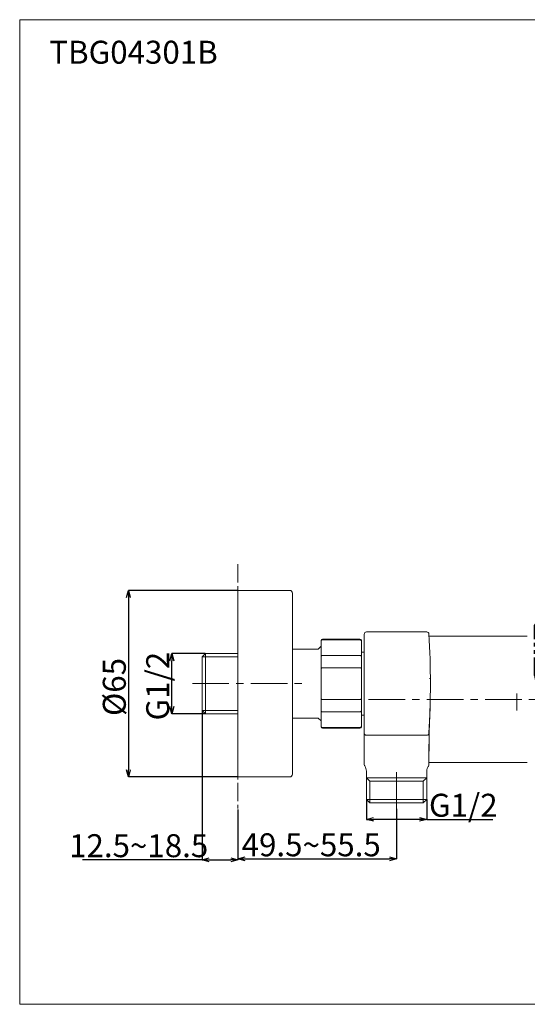
# Model space of a CAD drawing. Units: millimetres. Extents: x 137 to 611, y 115 to 458.
# Drawn here: x 137 to 314, y 115 to 458 of the extents above; entities that cross this region are included whole.
import ezdxf

# ---------------------------------------------------------------- set-up
doc = ezdxf.new("R2010")
doc.units = ezdxf.units.MM
doc.header["$PDSIZE"] = -1
doc.linetypes.add('CENTERX2', pattern=[20.32, 12.7, -2.54, 2.54, -2.54])
doc.linetypes.add('PHANTOM', pattern=[12.7, 6.35, -1.27, 1.27, -1.27, 1.27, -1.27])
doc.layers.add('アノテーション', color=7, linetype='Continuous')
doc.styles.add('SLDTEXTSTYLE0', font='TXT', dxfattribs={"width": 0.7})
doc.dimstyles.new('SLDDIMSTYLE0', dxfattribs={"dimtxt": 3.638021, "dimasz": 2.5, "dimexe": 0, "dimexo": 0.0625, "dimgap": 0.909505, "dimtad": 3, "dimdec": 1, "dimrnd": 1e-09, "dimzin": 12, "dimdsep": 46, "dimtxsty": 'SLDTEXTSTYLE0', "dimblk1": 'OPEN30', "dimblk2": 'OPEN30', "dimsah": 1, "dimcen": 0.09, "dimadec": 0, "dimazin": 3, "dimtfac": 1, "dimtdec": 1, "dimtofl": 0, "dimtmove": 0, "dimatfit": 3, "dimldrblk": 'OPEN30', "dimfxl": 1, "dimfrac": 2, "dimtolj": 1, "dimtzin": 12, "dimarcsym": 0})

# ---------------------------------------------------------------- blocks, each defined once
blk = doc.blocks.new('_OPEN30')
at = {"color": 0, "linetype": 'ByBlock', "lineweight": -2}
for p, q in [((-1, 0.267949), (0, 0)), ((0, 0), (-1, -0.267949)), ((0, 0), (-1, 0))]:
    blk.add_line(p, q, dxfattribs=at)
blk = doc.blocks.new('*D98')
at = {"layer": 'Defpoints', "color": 0}
for p in [(258.17, 186.29), (279.17, 186.29), (258.17, 179.35)]:
    blk.add_point(p, dxfattribs=at)
at = {"layer": 'アノテーション', "color": 0, "lineweight": -2}
for p, q in [((258.17, 186.23), (258.17, 179.35)), ((279.17, 186.23), (279.17, 179.35)), ((276.67, 179.35), (260.67, 179.35)), ((279.17, 179.35), (302.16, 179.35))]:
    blk.add_line(p, q, dxfattribs=at)
at = {"layer": 'アノテーション', "color": 0, "lineweight": -2, "xscale": 2.5, "yscale": 2.5, "zscale": 2.5, "rotation": 180}
blk.add_blockref('_OPEN30', (258.17, 179.35), dxfattribs=at)
at = {"layer": 'アノテーション', "color": 0, "lineweight": -2, "xscale": 2.5, "yscale": 2.5, "zscale": 2.5}
blk.add_blockref('_OPEN30', (279.17, 179.35), dxfattribs=at)
at = {"layer": 'アノテーション', "color": 0, "lineweight": 18, "insert": (291.92, 188.26), "char_height": 8, "attachment_point": 2, "style": 'SLDTEXTSTYLE0'}
blk.add_mtext('\\A1;G1/2', dxfattribs=at)
blk = doc.blocks.new('*D99')
at = {"layer": 'Defpoints', "color": 0}
for p in [(213.42, 259.11), (175.27, 194.11), (213.42, 194.11)]:
    blk.add_point(p, dxfattribs=at)
at = {"layer": 'アノテーション', "color": 0, "lineweight": -2}
for p, q in [((213.36, 259.11), (175.27, 259.11)), ((175.27, 256.61), (175.27, 196.61)), ((213.36, 194.11), (175.27, 194.11))]:
    blk.add_line(p, q, dxfattribs=at)
at = {"layer": 'アノテーション', "color": 0, "lineweight": -2, "xscale": 2.5, "yscale": 2.5, "zscale": 2.5}
for p, rotation in [((175.27, 259.11), 90.0000000000002), ((175.27, 194.11), 270.0000000000002)]:
    blk.add_blockref('_OPEN30', p, dxfattribs=dict(at, rotation=rotation))
at = {"layer": 'アノテーション', "color": 0, "lineweight": 18, "insert": (166.36, 225.46), "char_height": 8, "attachment_point": 2, "rotation": 90, "style": 'SLDTEXTSTYLE0'}
blk.add_mtext('\\A1;%%c65', dxfattribs=at)
blk = doc.blocks.new('*D100')
at = {"layer": 'Defpoints', "color": 0}
for p in [(190.39, 237.09), (202.09, 237.09), (202.09, 216.13)]:
    blk.add_point(p, dxfattribs=at)
at = {"layer": 'アノテーション', "color": 0, "lineweight": -2}
for p, q in [((202.02, 237.09), (190.39, 237.09)), ((190.39, 218.63), (190.39, 234.59)), ((202.02, 216.13), (190.39, 216.13))]:
    blk.add_line(p, q, dxfattribs=at)
at = {"layer": 'アノテーション', "color": 0, "lineweight": -2, "xscale": 2.5, "yscale": 2.5, "zscale": 2.5}
for p, rotation in [((190.39, 237.09), 90.00000000000024), ((190.39, 216.13), 270.0000000000002)]:
    blk.add_blockref('_OPEN30', p, dxfattribs=dict(at, rotation=rotation))
at = {"layer": 'アノテーション', "color": 0, "lineweight": 18, "insert": (181.48, 225.75), "char_height": 8, "attachment_point": 2, "rotation": 90, "style": 'SLDTEXTSTYLE0'}
blk.add_mtext('\\A1;G1/2', dxfattribs=at)
blk = doc.blocks.new('*D101')
at = {"layer": 'Defpoints', "color": 0}
for p in [(213.42, 182.84), (268.67, 183.11), (268.67, 165.57)]:
    blk.add_point(p, dxfattribs=at)
at = {"layer": 'アノテーション', "color": 0, "lineweight": -2}
for p, q in [((213.42, 182.78), (213.42, 165.57)), ((268.67, 183.05), (268.67, 165.57)), ((215.92, 165.57), (266.17, 165.57))]:
    blk.add_line(p, q, dxfattribs=at)
at = {"layer": 'アノテーション', "color": 0, "lineweight": -2, "xscale": 2.5, "yscale": 2.5, "zscale": 2.5, "rotation": 180}
blk.add_blockref('_OPEN30', (213.42, 165.57), dxfattribs=at)
at = {"layer": 'アノテーション', "color": 0, "lineweight": -2, "xscale": 2.5, "yscale": 2.5, "zscale": 2.5}
blk.add_blockref('_OPEN30', (268.67, 165.57), dxfattribs=at)
at = {"layer": 'アノテーション', "color": 0, "lineweight": 18, "insert": (238.95, 174.48), "char_height": 8, "attachment_point": 2, "style": 'SLDTEXTSTYLE0'}
blk.add_mtext('\\A1;49.5~55.5', dxfattribs=at)
blk = doc.blocks.new('*D102')
at = {"layer": 'Defpoints', "color": 0}
for p in [(200.92, 217.29), (213.42, 182.84), (213.42, 165.26)]:
    blk.add_point(p, dxfattribs=at)
at = {"layer": 'アノテーション', "color": 0, "lineweight": -2}
for p, q in [((200.92, 217.23), (200.92, 165.26)), ((213.42, 182.78), (213.42, 165.26)), ((200.92, 165.26), (159.27, 165.26)), ((203.42, 165.26), (210.92, 165.26))]:
    blk.add_line(p, q, dxfattribs=at)
at = {"layer": 'アノテーション', "color": 0, "lineweight": -2, "xscale": 2.5, "yscale": 2.5, "zscale": 2.5, "rotation": 180}
blk.add_blockref('_OPEN30', (200.92, 165.26), dxfattribs=at)
at = {"layer": 'アノテーション', "color": 0, "lineweight": -2, "xscale": 2.5, "yscale": 2.5, "zscale": 2.5}
blk.add_blockref('_OPEN30', (213.42, 165.26), dxfattribs=at)
at = {"layer": 'アノテーション', "color": 0, "lineweight": 18, "insert": (178.85, 174.17), "char_height": 8, "attachment_point": 2, "style": 'SLDTEXTSTYLE0'}
blk.add_mtext('\\A1;12.5~18.5', dxfattribs=at)
blk = doc.blocks.new('块16')
at = {"color": 7, "linetype": 'PHANTOM', "lineweight": 0}
blk.add_line((2.18, 85.41), (0, 74.17), dxfattribs=at)
at = {"layer": 'アノテーション', "linetype": 'PHANTOM'}
for p, q in [((2.18, 85.41), (8.75, 101.66)), ((9.03, 101.85), (31.25, 101.47)), ((32.5, 45), (32.5, 80)), ((0, 74.17), (0, 58.3)), ((8, 58), (0.3, 58))]:
    blk.add_line(p, q, dxfattribs=at)
at = {"layer": 'アノテーション', "linetype": 'PHANTOM', "flags": 128}
blk.add_lwpolyline([(8, 58), (8.01, 58), (8.01, 58), (8.02, 58), (8.03, 58), (8.03, 58), (8.04, 58), (8.05, 58), (8.05, 58), (8.06, 58), (8.07, 58), (8.07, 58), (8.08, 58), (8.09, 58), (8.09, 58), (8.1, 58), (8.11, 58), (8.11, 58), (8.12, 58), (8.13, 58), (8.13, 58), (8.14, 58), (8.15, 58), (8.15, 58), (8.16, 58), (8.17, 58), (8.17, 58), (8.18, 58), (8.19, 58), (8.19, 58), (8.2, 58), (8.21, 58), (8.21, 58), (8.22, 58), (8.23, 58), (8.23, 58), (8.24, 58), (8.25, 58), (8.25, 58), (8.26, 58), (8.26, 58), (8.27, 58), (8.28, 58), (8.28, 58), (8.29, 58), (8.3, 58), (8.3, 58), (8.31, 58), (8.32, 58), (8.32, 58), (8.33, 58), (8.33, 58), (8.34, 58), (8.35, 58), (8.35, 58), (8.36, 58), (8.37, 58), (8.37, 58), (8.38, 58), (8.39, 58), (8.39, 58), (8.4, 58), (8.4, 58), (8.41, 58), (8.42, 58), (8.42, 58), (8.43, 58), (8.44, 58), (8.44, 58), (8.45, 58), (8.45, 58), (8.46, 58), (8.47, 58), (8.47, 58), (8.48, 58), (8.48, 58), (8.49, 58), (8.5, 58), (8.5, 58), (8.51, 58), (8.52, 58), (8.52, 58), (8.53, 58), (8.53, 58), (8.54, 58), (8.55, 58), (8.55, 58), (8.56, 58), (8.56, 58), (8.57, 58), (8.58, 58), (8.58, 58), (8.59, 58), (8.59, 58), (8.6, 58), (8.61, 58), (8.61, 58), (8.62, 58), (8.62, 58), (8.63, 58), (8.64, 58), (8.64, 58), (8.65, 58), (8.65, 58), (8.66, 58), (8.66, 58), (8.67, 58), (8.68, 58), (8.68, 58), (8.69, 58), (8.69, 58), (8.7, 57.99), (8.71, 57.99), (8.71, 57.99), (8.72, 57.99), (8.72, 57.99), (8.73, 57.99), (8.73, 57.99), (8.74, 57.99), (8.75, 57.99), (8.75, 57.99), (8.76, 57.99), (8.76, 57.99), (8.77, 57.99), (8.77, 57.99), (8.78, 57.99), (8.79, 57.99), (8.79, 57.99), (8.8, 57.99), (8.8, 57.99), (8.81, 57.99), (8.81, 57.99), (8.82, 57.99), (8.83, 57.99), (8.83, 57.99), (8.84, 57.99), (8.84, 57.99), (8.85, 57.99), (8.85, 57.99), (8.86, 57.99), (8.86, 57.99), (8.87, 57.99), (8.88, 57.99), (8.88, 57.99), (8.89, 57.99), (8.89, 57.99), (8.9, 57.99), (8.9, 57.99), (8.91, 57.99), (8.91, 57.99), (8.92, 57.99), (8.92, 57.99), (8.93, 57.99), (8.94, 57.99), (8.94, 57.99), (8.95, 57.99), (8.95, 57.99), (8.96, 57.99), (8.96, 57.99), (8.97, 57.99), (8.97, 57.99), (8.98, 57.99), (8.98, 57.99), (8.99, 57.99), (9, 57.99), (9, 57.99), (9.01, 57.99), (9.01, 57.99), (9.02, 57.99), (9.02, 57.99), (9.03, 57.99), (9.03, 57.99), (9.04, 57.99), (9.04, 57.99), (9.05, 57.99), (9.05, 57.99), (9.06, 57.99), (9.06, 57.99), (9.07, 57.99), (9.07, 57.99), (9.08, 57.99), (9.08, 57.99), (9.09, 57.99), (9.1, 57.99), (9.1, 57.99), (9.11, 57.99), (9.11, 57.99), (9.12, 57.99), (9.12, 57.99), (9.13, 57.99), (9.13, 57.99), (9.14, 57.99), (9.14, 57.99), (9.15, 57.99), (9.15, 57.99), (9.16, 57.99), (9.16, 57.99), (9.17, 57.99), (9.17, 57.99), (9.18, 57.99), (9.18, 57.99), (9.19, 57.99), (9.19, 57.99), (9.2, 57.99), (9.2, 57.99), (9.21, 57.99), (9.21, 57.99), (9.22, 57.99), (9.22, 57.99), (9.23, 57.99), (9.23, 57.99), (9.24, 57.99), (9.24, 57.99), (9.25, 57.99), (9.25, 57.99), (9.26, 57.99), (9.26, 57.99), (9.27, 57.99), (9.27, 57.99), (9.28, 57.99), (9.28, 57.99), (9.29, 57.99), (9.29, 57.99), (9.3, 57.99), (9.3, 57.99)], dxfattribs=at)
at = {"layer": 'アノテーション', "linetype": 'PHANTOM'}
for centre, radius, start, end in [((9.03, 101.55), 0.3, 89.029, 158), ((31.24, 100.67), 0.8, 2.5762, 89.029), ((-428.18, 80), 460.68, 0, 2.5762), ((0.3, 58.3), 0.3, 180, 269.971), ((28.93, 0.8), 0.8, 270, 343.8952)]:
    blk.add_arc(centre, radius, start, end, dxfattribs=at)
for points, degree, knots in [([(9.3, 57.99), (9.3, 57.99), (9.32, 57.99), (9.41, 58.01), (9.48, 58.02), (9.66, 58.04), (9.77, 58.05), (10.03, 58.07), (10.18, 58.09), (10.51, 58.11), (10.69, 58.11), (11.08, 58.12), (11.29, 58.12), (11.72, 58.11), (11.94, 58.09), (12.4, 58.05), (12.63, 58.02), (13.09, 57.96), (13.31, 57.91), (13.76, 57.82), (13.97, 57.77), (14.39, 57.65), (14.59, 57.59), (14.96, 57.47), (15.13, 57.41), (15.44, 57.29), (15.59, 57.23), (15.84, 57.12), (15.94, 57.08), (16.21, 56.95), (16.3, 56.91), (16.3, 56.91)], 3, [0, 0, 0, 0, 0.0625, 0.0625, 0.125, 0.125, 0.1875, 0.1875, 0.25, 0.25, 0.3125, 0.3125, 0.375, 0.375, 0.4375, 0.4375, 0.5, 0.5, 0.5625, 0.5625, 0.625, 0.625, 0.6875, 0.6875, 0.75, 0.75, 0.8125, 0.8125, 0.875, 0.875, 1, 1, 1, 1]), ([(16.3, 56.91), (18.34, 56.11), (19.85, 54.67), (20.61, 53.95), (21.22, 53.08), (21.82, 52.23), (22.27, 51.25), (22.83, 50.01), (23.15, 48.58), (23.3, 47.91), (23.4, 47.2), (23.53, 46.25), (23.59, 45.1), (23.61, 44.63), (23.63, 44.05), (23.64, 43.62), (23.65, 43)], 2, [0, 0, 0, 0.25, 0.25, 0.375, 0.375, 0.5, 0.5, 0.666667, 0.666667, 0.75, 0.75, 0.875, 0.875, 0.9375, 0.9375, 1, 1, 1]), ([(31.84, 14.97), (31.93, 16.47), (32.1, 19.71), (32.32, 25.98), (32.46, 33.03), (32.5, 39.86), (32.5, 43.61), (32.5, 45)], 3, [0, 0, 0, 0, 0.22, 0.44, 0.72, 0.896431, 1, 1, 1, 1]), ([(23.65, 43), (23.69, 40.5), (23.76, 36.5), (23.84, 31.95), (23.88, 29.58), (23.94, 26.53), (24.04, 23.53), (24.17, 20.71), (24.25, 19.08), (24.34, 17.78), (24.43, 16.54), (24.49, 15.79), (24.53, 15.28), (24.55, 15.09), (24.55, 15)], 3, [0, 0, 0, 0, 0.235879, 0.377406, 0.428917, 0.459824, 0.67083, 0.749958, 0.797434, 0.876561, 0.924038, 0.971514, 0.985757, 1, 1, 1, 1]), ([(24.55, 15), (24.56, 14.93), (24.58, 14.67), (24.62, 14.29), (24.67, 13.77), (24.75, 13.03), (24.88, 11.85), (25.14, 9.88), (25.55, 7.43), (26.08, 5.01), (26.56, 3.17), (26.9, 2), (27.07, 1.45), (27.13, 1.27)], 3, [0.0991134, 0.0991134, 0.0991134, 0.0991134, 0.1131759, 0.1342696, 0.1562423, 0.1928634, 0.2514571, 0.3491134, 0.5366134, 0.7241134, 0.8705978, 0.9584884, 1, 1, 1, 1]), ([(31.84, 14.97), (31.82, 14.66), (31.77, 14.04), (31.71, 13.11), (31.64, 12.17), (31.55, 11.23), (31.46, 10.29), (31.36, 9.34), (31.25, 8.4), (31.13, 7.46), (30.99, 6.51), (30.83, 5.57), (30.66, 4.63), (30.48, 3.7), (30.27, 2.77), (30.05, 1.84), (29.85, 1.11), (29.73, 0.69), (29.7, 0.58)], 3, [0, 0, 0, 0, 0.0625, 0.125, 0.1875, 0.25, 0.3125, 0.375, 0.4375, 0.5, 0.5625, 0.625, 0.6875, 0.75, 0.8125, 0.875, 0.9375, 0.9605222, 0.9605222, 0.9605222, 0.9605222]), ([(27.13, 1.27), (27.3, 0.7), (27.78, 0.35), (28.25, 0), (28.85, 0)], 2, [0, 0, 0, 0.5, 0.5, 1, 1, 1])]:
    blk.add_open_spline(points, degree=degree, knots=knots, dxfattribs=at)

msp = doc.modelspace()

# ---------------------------------------------------------------- hatches: boundary and pattern name
at = {"linetype": 'Continuous', "lineweight": 0}
h = msp.add_hatch(dxfattribs=at)
h.set_pattern_fill('ANSI31', style=0)
edge = h.paths.add_edge_path(flags=0)
edge.add_arc((303.044231, 241.82635), 0.95, 0, 360)
h = msp.add_hatch(dxfattribs=at)
h.set_pattern_fill('ANSI31', style=0)
h.paths.add_polyline_path([(279.274231, 210.62635), (280.774231, 210.62635), (280.774231, 211.97635), (279.574231, 211.97635), (279.274231, 211.67635)], flags=0)

# ---------------------------------------------------------------- linework, layer by layer
at = {"color": 250, "linetype": 'Continuous', "lineweight": 18}
for p, q in [((213.42363, 259.108861), (213.42363, 194.108859)), ((231.42363, 259.108861), (213.42363, 259.108861)), ((232.423632, 258.108861), (232.423632, 195.108861)), ((257.42363, 209.408861), (257.42363, 243.808861)), ((258.223631, 244.608861), (279.169383, 244.608861)), ((242.423631, 241.425799), (242.423631, 241.608861)), ((242.423631, 236.040635), (242.423631, 241.425799)), ((255.923631, 242.108861), (242.923631, 242.108861)), ((242.923631, 241.904842), (255.923631, 241.904842)), ((256.423631, 241.608861), (256.423631, 241.425799)), ((256.423631, 241.425799), (256.423631, 236.040635)), ((314.223631, 243.108861), (279.923631, 243.108861)), ((202.085631, 237.086361), (200.923631, 235.924361)), ((202.085631, 216.131362), (202.085631, 237.086361)), ((213.42363, 237.086361), (202.085631, 237.086361)), ((232.423632, 238.608861), (241.423631, 238.608861)), ((241.423631, 238.608861), (242.423631, 239.608861)), ((257.42363, 237.608861), (256.423631, 237.608861)), ((200.923631, 226.608862), (200.923631, 235.924361)), ((200.923631, 235.924361), (200.923631, 217.293362)), ((242.423631, 231.994026), (242.423631, 236.040635)), ((255.923631, 236.427617), (242.923631, 236.427617)), ((256.423631, 236.040635), (256.423631, 231.994026)), ((242.423631, 221.223696), (242.423631, 231.994026)), ((242.923631, 232.086086), (255.923631, 232.086086)), ((256.423631, 231.994026), (256.423631, 221.223696)), ((200.923631, 217.293362), (200.923631, 226.608862)), ((280.410954, 228.456937), (280.123631, 228.456937)), ((242.423631, 217.177088), (242.423631, 221.223696)), ((255.923631, 221.131635), (242.923631, 221.131635)), ((256.423631, 221.223696), (256.423631, 217.177088)), ((200.923631, 217.293362), (202.085631, 216.131362)), ((202.085631, 216.131362), (213.42363, 216.131362)), ((242.423631, 211.791922), (242.423631, 217.177088)), ((242.923631, 216.790105), (255.923631, 216.790105)), ((256.423631, 217.177088), (256.423631, 211.791922)), ((241.423631, 214.608862), (232.423632, 214.608862)), ((242.423631, 213.608862), (241.423631, 214.608862)), ((256.423631, 215.608862), (257.42363, 215.608862)), ((242.423631, 211.608861), (242.423631, 211.791922)), ((255.923631, 211.31288), (242.923631, 211.31288)), ((242.923631, 211.10886), (255.923631, 211.10886)), ((256.423631, 211.791922), (256.423631, 211.608861)), ((257.42363, 198.430401), (257.42363, 207.170264)), ((258.223631, 208.608863), (279.169383, 208.608863)), ((279.923631, 199.108862), (314.223631, 199.108862)), ((258.173631, 196.107876), (258.173631, 193.793361)), ((279.173631, 193.793361), (279.173631, 196.103611)), ((213.42363, 194.108859), (231.42363, 194.108859)), ((258.173631, 193.793361), (279.173631, 193.793361)), ((258.173631, 193.793361), (258.173631, 186.29336)), ((279.173631, 186.29336), (279.173631, 193.793361)), ((258.173631, 186.29336), (279.173631, 186.29336)), ((258.173631, 186.29336), (259.358131, 185.10886)), ((277.989131, 185.10886), (279.173631, 186.29336)), ((259.358131, 185.10886), (277.989131, 185.10886))]:
    msp.add_line(p, q, dxfattribs=at)
at = {"color": 250, "lineweight": 18}
msp.add_lwpolyline([(611.359253, 114.920774), (137.402204, 114.920774), (137.402204, 457.877271), (611.359253, 457.877271)], close=True, dxfattribs=at)
at = {"color": 250, "linetype": 'Continuous', "lineweight": 18}
for centre, radius, start, end in [((231.423631, 258.108861), 1, 0, 90), ((258.223631, 243.808861), 0.8, 90, 180), ((242.923631, 241.608861), 0.5, 90, 180), ((255.923631, 241.608861), 0.5, 0, 90), ((242.923631, 211.608861), 0.5, 180, 270), ((255.923631, 211.608861), 0.5, 270, 0), ((258.223631, 209.408861), 0.8, 180, 270), ((258.223625, 198.407298), 0.799995, 179.99958445, 216.42967463), ((255.173631, 196.140692), 3, 359.38426583, 36.6244942), ((231.423631, 195.108861), 1, 270, 0)]:
    msp.add_arc(centre, radius, start, end, dxfattribs=at)
for points, knots in [([(279.968134, 243.854585), (279.9566, 244.056069), (279.86545, 244.251921), (279.571998, 244.529054), (279.371257, 244.608861), (279.169442, 244.608861)], [0, 0, 0, 0, 0.5, 0.5, 1, 1, 1, 1]), ([(242.423631, 241.425799), (242.423643, 241.428145), (242.423823, 241.465993), (242.43597, 241.557156), (242.49513, 241.690032), (242.608954, 241.808859), (242.757015, 241.889334), (242.868088, 241.899672), (242.923631, 241.904842)], [0, 0, 0, 0, 0.0094637289, 0.1527120593, 0.367736313, 0.5794783317, 0.7897139259, 1, 1, 1, 1]), ([(256.423631, 241.425799), (256.423619, 241.428145), (256.423429, 241.465993), (256.4113, 241.557156), (256.352127, 241.690031), (256.238309, 241.80886), (256.090246, 241.889334), (255.979174, 241.899672), (255.923631, 241.904842)], [0, 0, 0, 0, 0.0094637435, 0.152711749, 0.3677368716, 0.5794772643, 0.7897128102, 1, 1, 1, 1]), ([(242.423631, 236.040635), (242.423643, 236.042526), (242.423823, 236.07306), (242.43597, 236.146578), (242.495131, 236.253897), (242.608953, 236.349956), (242.757016, 236.415064), (242.868088, 236.423432), (242.923631, 236.427617)], [0, 0, 0, 0, 0.0094584011, 0.1527086246, 0.3677341237, 0.579478055, 0.7897128944, 1, 1, 1, 1]), ([(256.423631, 236.040635), (256.423619, 236.042526), (256.423429, 236.07306), (256.4113, 236.146579), (256.352127, 236.253896), (256.238311, 236.349957), (256.090246, 236.415064), (255.979174, 236.423432), (255.923631, 236.427617)], [0, 0, 0, 0, 0.0094584157, 0.1527083144, 0.3677346823, 0.5794769876, 0.7897117788, 1, 1, 1, 1]), ([(242.423631, 231.994026), (242.423643, 231.99448), (242.423823, 232.001809), (242.435971, 232.019429), (242.49513, 232.044998), (242.608952, 232.067764), (242.757018, 232.083131), (242.868088, 232.085101), (242.923631, 232.086086)], [0, 0, 0, 0, 0.0094644443, 0.1527096816, 0.3677368547, 0.5794806474, 0.7897129564, 1, 1, 1, 1]), ([(256.423631, 231.994026), (256.423619, 231.99448), (256.423429, 232.001809), (256.411299, 232.019429), (256.352127, 232.044997), (256.238312, 232.067764), (256.090244, 232.083131), (255.979174, 232.085101), (255.923631, 232.086086)], [0, 0, 0, 0, 0.0094644589, 0.1527093713, 0.3677374132, 0.57947958, 0.7897118407, 1, 1, 1, 1]), ([(242.423631, 221.223696), (242.423643, 221.223242), (242.423823, 221.215919), (242.435971, 221.198287), (242.49513, 221.172726), (242.608952, 221.149959), (242.757018, 221.134591), (242.868088, 221.13262), (242.923631, 221.131635)], [0, 0, 0, 0, 0.0094642289, 0.152709894, 0.367736871, 0.5794805062, 0.7897129194, 1, 1, 1, 1]), ([(256.423631, 221.223696), (256.423619, 221.223242), (256.423429, 221.215919), (256.4113, 221.198287), (256.352127, 221.172726), (256.238311, 221.149959), (256.090244, 221.134591), (255.979174, 221.13262), (255.923631, 221.131635)], [0, 0, 0, 0, 0.0094642435, 0.1527095837, 0.3677374295, 0.5794794389, 0.7897118038, 1, 1, 1, 1]), ([(280.383701, 219.648087), (280.350779, 218.227322), (280.30805, 216.831568), (280.232644, 214.774801), (280.205564, 214.093717), (280.150877, 212.767334), (280.123021, 212.119238), (280.072402, 210.852249), (280.050012, 210.233332), (280.019124, 209.02435), (280.014256, 208.434049), (280.005433, 207.284159), (280.001571, 206.731907), (279.994619, 205.676925), (279.991527, 205.17325), (279.985919, 204.213097), (279.983406, 203.756619), (279.978851, 202.891672), (279.976801, 202.481241), (279.971335, 201.343329), (279.968577, 200.70652), (279.96535, 199.929664), (279.964429, 199.700635), (279.96286, 199.304105), (279.962216, 199.137462), (279.960684, 198.739519), (279.96017, 198.605539), (279.96017, 198.605539)], [0, 0, 0, 0, 0.125, 0.125, 0.1875, 0.1875, 0.25, 0.25, 0.3125, 0.3125, 0.375, 0.375, 0.4375, 0.4375, 0.5, 0.5, 0.5625, 0.5625, 0.625, 0.625, 0.75, 0.75, 0.8125, 0.8125, 0.875, 0.875, 1, 1, 1, 1]), ([(242.923631, 216.790105), (242.868088, 216.79429), (242.757016, 216.802658), (242.608953, 216.867767), (242.49513, 216.963824), (242.43597, 217.071144), (242.423823, 217.144663), (242.423643, 217.175197), (242.423631, 217.177088)], [0, 0, 0, 0, 0.21028698051, 0.42052213096, 0.63226526705, 0.84729146618, 0.99054160456, 1, 1, 1, 1]), ([(256.423631, 217.177088), (256.423619, 217.175197), (256.423429, 217.144663), (256.4113, 217.071144), (256.352127, 216.963825), (256.23831, 216.867766), (256.090246, 216.802658), (255.979174, 216.79429), (255.923631, 216.790105)], [0, 0, 0, 0, 0.0094584101, 0.1527082236, 0.3677352915, 0.5794768017, 0.7897119038, 1, 1, 1, 1]), ([(242.923631, 211.31288), (242.868088, 211.318049), (242.757015, 211.328387), (242.608954, 211.408863), (242.495131, 211.527691), (242.43597, 211.660566), (242.423823, 211.751727), (242.423643, 211.789576), (242.423631, 211.791922)], [0, 0, 0, 0, 0.2102860728, 0.4205223452, 0.632265746, 0.8472878353, 0.9905357082, 1, 1, 1, 1]), ([(256.423631, 211.791922), (256.423619, 211.789576), (256.423429, 211.751728), (256.4113, 211.660565), (256.352126, 211.527692), (256.23831, 211.408862), (256.090247, 211.328387), (255.979174, 211.318049), (255.923631, 211.31288)], [0, 0, 0, 0, 0.0094643064, 0.1527118544, 0.3677348126, 0.5794765874, 0.7897128115, 1, 1, 1, 1]), ([(257.423631, 207.170265), (257.423631, 207.346732), (257.423631, 207.524068), (257.423631, 207.863047), (257.423631, 208.025541), (257.423631, 208.331348), (257.423631, 208.475765), (257.423631, 208.735321), (257.423631, 208.849558), (257.423631, 209.044486), (257.423631, 209.125317), (257.423631, 209.254572), (257.423631, 209.301498), (257.423631, 209.368094), (257.423631, 209.387617), (257.423631, 209.408194), (257.423631, 209.408861), (257.423631, 209.408861)], [0, 0, 0, 0, 0.125, 0.125, 0.25, 0.25, 0.375, 0.375, 0.5, 0.5, 0.625, 0.625, 0.75, 0.75, 0.875, 0.875, 1, 1, 1, 1]), ([(279.968, 209.362872), (279.956401, 209.161435), (279.865225, 208.965655), (279.571792, 208.688632), (279.371094, 208.608861), (279.169323, 208.608861)], [0, 0, 0, 0, 0.5, 0.5, 1, 1, 1, 1]), ([(279.968009, 209.362852), (279.968009, 209.362852), (279.968178, 209.362219), (279.968513, 209.341456), (279.96869, 209.32172), (279.969222, 209.254265), (279.96958, 209.206205), (279.970942, 209.076283), (279.972062, 208.994878), (279.974994, 208.798218), (279.976689, 208.682556), (279.980114, 208.420229), (279.981793, 208.276701), (279.98534, 207.971205), (279.987221, 207.811216), (279.98804, 207.477701), (279.987247, 207.303103), (279.986345, 207.129341)], [0, 0, 0, 0, 0.125, 0.125, 0.25, 0.25, 0.375, 0.375, 0.5, 0.5, 0.625, 0.625, 0.75, 0.75, 0.875, 0.875, 1, 1, 1, 1]), ([(279.986345, 207.129341), (279.979471, 205.804982), (279.974161, 204.610057), (279.968706, 203.278668), (279.967679, 203.021039), (279.965759, 202.527377), (279.964863, 202.290676), (279.962344, 201.610489), (279.960892, 201.196832), (279.958359, 200.448742), (279.957278, 200.114303), (279.955892, 199.673928), (279.955469, 199.537348), (279.954707, 199.288086), (279.954365, 199.174923), (279.952839, 198.665457), (279.952175, 198.43619), (279.952032, 198.388896)], [0, 0, 0, 0, 0.25, 0.25, 0.3125, 0.3125, 0.375, 0.375, 0.5, 0.5, 0.625, 0.625, 0.6875, 0.6875, 0.75, 0.75, 1, 1, 1, 1]), ([(279.173631, 196.103609), (279.173631, 196.42948), (279.227191, 196.75529), (279.435836, 197.372732), (279.590881, 197.664248), (279.788545, 197.923325)], [0, 0, 0, 0, 0.5, 0.5, 1, 1, 1, 1])]:
    msp.add_open_spline(points, degree=3, knots=knots, dxfattribs=at)
for points in [[(279.968008, 209.363008), (280.629305, 220.847562), (280.629305, 232.37016), (279.968008, 243.854714)], [(279.788545, 197.923325), (279.888094, 198.053803), (279.946038, 198.215538), (279.951995, 198.379546)], [(279.951995, 198.379546), (279.954731, 198.454888), (279.957456, 198.530219), (279.96017, 198.605539)]]:
    msp.add_open_spline(points, degree=3, dxfattribs=at)
at = {"layer": 'アノテーション', "color": 250, "linetype": 'PHANTOM', "lineweight": 18}
msp.add_line((213.423631, 268.209408), (213.423631, 182.842394), dxfattribs=at)
at = {"layer": 'アノテーション', "color": 250, "lineweight": 18}
for p, q in [((200.923631, 235.924361), (213.423631, 235.924361)), ((200.923631, 217.293361), (213.423631, 217.293361)), ((258.173631, 193.793361), (259.358131, 192.608861)), ((259.358131, 192.608861), (259.358131, 185.108861)), ((277.989131, 192.608861), (259.358131, 192.608861)), ((277.989131, 192.608861), (279.173631, 193.793361)), ((277.989131, 185.108861), (277.989131, 192.608861))]:
    msp.add_line(p, q, dxfattribs=at)
at = {"layer": 'アノテーション', "color": 250, "linetype": 'CENTERX2', "lineweight": 18}
for p, q in [((197.611681, 226.608861), (235.923631, 226.608861)), ((310.623631, 223.23584), (310.623631, 217.293361)), ((352.906377, 221.108861), (257.271914, 221.108861)), ((268.673631, 195.793361), (268.673631, 183.108861))]:
    msp.add_line(p, q, dxfattribs=at)
at = {"layer": 'アノテーション', "color": 250, "lineweight": 18}
msp.add_point((310.623631, 221.108861), dxfattribs=at)

# ---------------------------------------------------------------- block references
at = {"color": 250, "linetype": 'Continuous', "lineweight": 18, "rotation": 22.00000000000005}
msp.add_blockref('块16', (346.71349, 149.401808), dxfattribs=at)

# ---------------------------------------------------------------- texts
at = {"color": 250, "lineweight": 18, "insert": (147.710161, 450.544948), "char_height": 8, "width": 117.75330396, "attachment_point": 1}
msp.add_mtext('TBG04301B', dxfattribs=at)

# ---------------------------------------------------------------- dimensions: what is measured, and where the dimension line sits
at = {"layer": 'アノテーション', "color": 250, "lineweight": 18}
for base, p1, p2, text, picture, middle in [((175.272248, 194.108861), (213.423631, 259.108861), (213.423631, 194.108861), '%%c<>', '*D99', (175.272248, 225.459871)), ((190.391191, 237.086361), (202.085631, 216.131361), (202.085631, 237.086361), 'G1/2', '*D100', (190.391191, 225.750619))]:
    dim = msp.add_linear_dim(base=base, p1=p1, p2=p2, angle=90, text=text, dimstyle='SLDDIMSTYLE0', override={"dimtxt": 8}, dxfattribs=at)
    dim.commit()
    dim.dimension.update_dxf_attribs({"geometry": picture, "text_midpoint": middle, "dimtype": 160})
for base, p1, p2, text, override, picture, middle in [((213.423631, 165.263128), (200.923631, 217.293361), (213.423631, 182.842394), '<>~18.5', {"dimtxt": 8}, '*D102', (178.847459, 165.263128)), ((258.173631, 179.353663), (279.173631, 186.293361), (258.173631, 186.293361), 'G1/2', {"dimtxt": 8}, '*D98', (291.916469, 179.353663)), ((268.673631, 165.565597), (213.423631, 182.842394), (268.673631, 183.108861), '49.5~55.5', {"dimtxt": 8, "dimtxsty": 'SLDTEXTSTYLE0'}, '*D101', (238.946257, 165.565597))]:
    dim = msp.add_linear_dim(base=base, p1=p1, p2=p2, text=text, dimstyle='SLDDIMSTYLE0', override=override, dxfattribs=at)
    dim.commit()
    dim.dimension.update_dxf_attribs({"geometry": picture, "text_midpoint": middle, "dimtype": 160})

doc.saveas('drawing.dxf')
